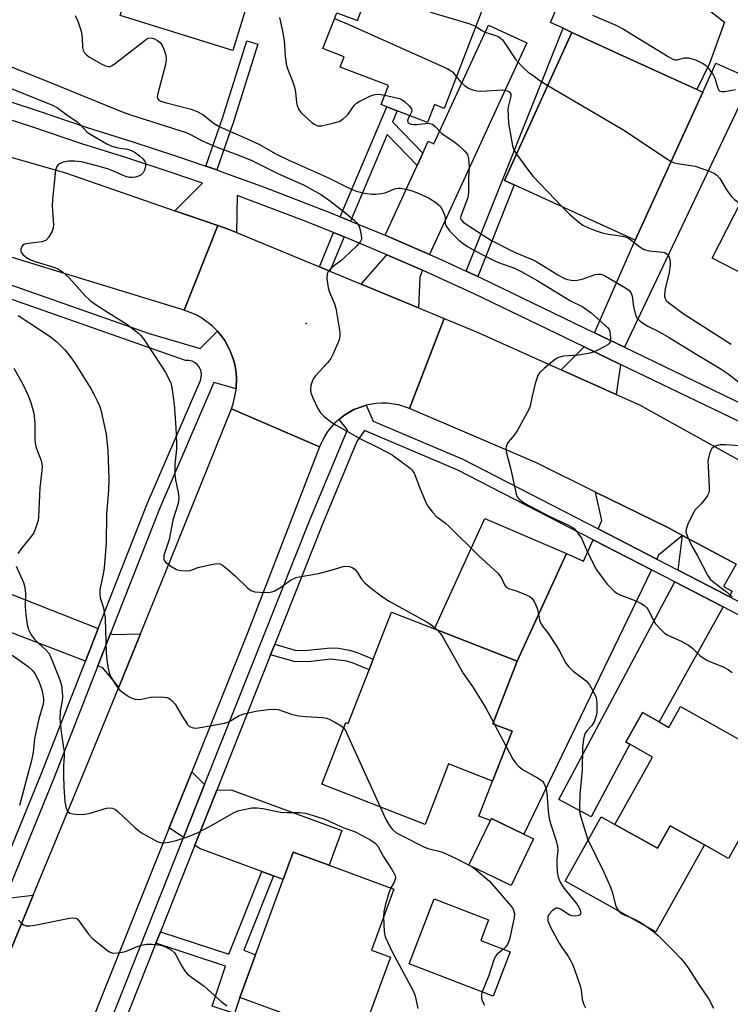
# Model space of a CAD drawing. Units: inches. Extents: x 1273763 to 1279763, y 513452 to 517452.
# Drawn here: x 1275441 to 1275633, y 513588 to 513854 of the extents above; entities that cross this region are included whole.
import ezdxf

# ---------------------------------------------------------------- set-up
doc = ezdxf.new("R2010")
doc.units = ezdxf.units.IN
doc.header["$MEASUREMENT"] = 0
for name, color, linetype in [('BLDG-Footprint', 5, 'Continuous'), ('CULTRL-Pad', 6, 'Continuous'), ('ELEV-Spot Elevation', 7, 'Continuous'), ('TRANS-Driveway', 251, 'Continuous'), ('TRANS-Non Street Sidewalk', 7, 'Continuous'), ('TRANS-Road', 130, 'Continuous'), ('TRANS-Street Sidewalk', 7, 'Continuous'), ('Undefined', 1, 'Continuous')]:
    doc.layers.add(name, color=color, linetype=linetype)

msp = doc.modelspace()

# ---------------------------------------------------------------- linework, layer by layer
at = {"layer": 'BLDG-Footprint'}
for points, elevation in [([(1275509.68, 513880.56), (1275498.94, 513845.66), (1275468.49, 513855.03), (1275477.2, 513883.34), (1275493.4, 513878.36), (1275495.42, 513884.95)], 381.64), ([(1275567.25, 513859.49), (1275555.94, 513830.02), (1275553.34, 513831.02), (1275551.5, 513826.23), (1275543.3, 513829.38), (1275540.44, 513830.47), (1275538.95, 513831.05), (1275540.92, 513836.17), (1275527.89, 513841.17), (1275528.95, 513843.94), (1275523.23, 513846.14), (1275526.95, 513855.82), (1275532.56, 513853.67), (1275538.96, 513870.35)], 378.86), ([(1275625.72, 513834.38), (1275607.53, 513794.49), (1275574.89, 513809.36), (1275572.23, 513810.58), (1275590.43, 513850.49), (1275609.28, 513841.87)], 378.2), ([(1275675.19, 513812.61), (1275664.4, 513791.59), (1275672.56, 513787.4), (1275666.34, 513775.27), (1275663.91, 513776.52), (1275660.91, 513778.06), (1275658.41, 513779.34), (1275656.29, 513775.22), (1275628.25, 513789.61), (1275642.04, 513816.46), (1275658.14, 513808.19), (1275663.49, 513818.61)], 377.95), ([(1275575.68, 513680.98), (1275569.09, 513664.08), (1275574.27, 513662.06), (1275569.03, 513648.61), (1275557.17, 513653.24), (1275550.81, 513636.93), (1275522.91, 513647.8), (1275529.38, 513664.4), (1275530.05, 513664.13), (1275535.7, 513678.63), (1275536.83, 513681.52), (1275541.77, 513694.2), (1275553.37, 513689.68)], 389.54), ([(1275619.73, 513668.68), (1275647.03, 513653.43), (1275632.68, 513627.75), (1275626.19, 513631.38), (1275616.9, 513636.57), (1275613.49, 513630.48), (1275602.01, 513636.9), (1275612.18, 513655.09), (1275606.05, 513658.52), (1275605, 513659.1), (1275609.47, 513667.1), (1275613.96, 513664.58), (1275616.62, 513663.1)], 385.39), ([(1275580.09, 513633.03), (1275574, 513620.42), (1275562.65, 513625.91), (1275568.47, 513637.95), (1275568.74, 513638.52), (1275577.48, 513634.3)], 389.56), ([(1275541.46, 513601.13), (1275533.1, 513578.38), (1275500.83, 513590.23), (1275505.06, 513601.73), (1275512.55, 513622.11), (1275515.25, 513629.46), (1275524.94, 513625.9), (1275542.4, 513619.48), (1275536.35, 513603.01)], 393.13), ([(1275573.78, 513602.58), (1275569.18, 513590.61), (1275546.54, 513599.31), (1275553.28, 513616.84), (1275567.96, 513611.19), (1275565.83, 513605.64)], 391.21)]:
    msp.add_lwpolyline(points, close=True, dxfattribs=dict(at, elevation=elevation))
at = {"layer": 'CULTRL-Pad'}
for points in [[(1275602.41, 513873.84), (1275603.81, 513873.49), (1275609.82, 513875.01), (1275611.63, 513875.02), (1275613.12, 513873.55), (1275614.85, 513870.23), (1275616, 513866.29), (1275617.99, 513863.98), (1275631.62, 513853.27), (1275627.6, 513842.16), (1275624.14, 513835.1), (1275609.28, 513841.87), (1275590.43, 513850.49), (1275588.07, 513851.6), (1275584.63, 513853.21), (1275593.53, 513874.12), (1275595.63, 513879.45), (1275600.64, 513874.85)], [(1275588.98, 513710), (1275575.68, 513680.98), (1275553.37, 513689.68), (1275566.91, 513719.44)], [(1275602.01, 513636.9), (1275613.49, 513630.48), (1275616.9, 513636.57), (1275626.18, 513631.38), (1275613.09, 513607.95), (1275588.6, 513621.63), (1275598.3, 513638.97)]]:
    msp.add_lwpolyline(points, close=True, dxfattribs=at)
at = {"layer": 'ELEV-Spot Elevation'}
msp.add_point((1275518.7, 513772, 386.51), dxfattribs=at)
at = {"layer": 'TRANS-Driveway'}
for points in [[(1275551.96, 513790.61), (1275542.9, 513794.55), (1275539.99, 513795.79), (1275548.64, 513814.57), (1275550.18, 513817.9), (1275551.67, 513821.15), (1275553.14, 513820.48), (1275567.89, 513852.49), (1275578.27, 513847.7)], [(1275604.63, 513765.59), (1275596.55, 513769.48), (1275607.53, 513794.49), (1275625.72, 513834.38), (1275629.3, 513842.25), (1275638.95, 513837.86)], [(1275550.08, 513786.35), (1275549.36, 513784.48), (1275549.01, 513776.22), (1275533.55, 513782.61), (1275540.48, 513790.55), (1275541.07, 513790.29)], [(1275603.5, 513760.98), (1275602.36, 513752.87), (1275587.55, 513759.51), (1275593.74, 513765.67)], [(1275620.23, 513714.87), (1275613.81, 513709.49), (1275613.32, 513708.48), (1275597.51, 513716.62), (1275598.54, 513718.88), (1275596.82, 513726.56), (1275616.29, 513716.97)], [(1275634.73, 513707.14), (1275631.35, 513701.09), (1275633.65, 513699.81), (1275632.86, 513698.41), (1275632.37, 513698.66), (1275619.07, 513705.51), (1275620.23, 513714.87)], [(1275462.58, 513689.74), (1275459.13, 513680.94), (1275438.53, 513688.82), (1275431.04, 513691.31), (1275429.15, 513691.76), (1275427.44, 513691.94), (1275418.88, 513691.12), (1275414.53, 513691.48), (1275407.41, 513692.8), (1275387.82, 513700.13), (1275391.79, 513710.77), (1275402.25, 513706.86), (1275404.01, 513711.54), (1275427.13, 513703.73)], [(1275611.91, 513705.57), (1275577.48, 513634.3), (1275568.74, 513638.52), (1275568.47, 513637.95), (1275565.35, 513639.17), (1275569.03, 513648.61), (1275574.27, 513662.06), (1275569.09, 513664.08), (1275575.68, 513680.98), (1275588.98, 513710), (1275593.52, 513707.92), (1275596.16, 513713.68)], [(1275631.28, 513695.59), (1275613.96, 513664.58), (1275609.47, 513667.1), (1275605, 513659.1), (1275606.05, 513658.52), (1275595.64, 513639), (1275586.93, 513643.64), (1275618.22, 513702.32), (1275630.88, 513695.79)], [(1275474.01, 513688.31), (1275468.16, 513673.96), (1275463.82, 513679.15), (1275462.51, 513679.65), (1275465.94, 513688.41), (1275466.6, 513688.15)], [(1275491.31, 513647.69), (1275485.62, 513633.38), (1275481.76, 513636), (1275487.82, 513651.09)], [(1275509.88, 513623.1), (1275506.78, 513624.24), (1275489.96, 513630.42), (1275488.67, 513631.31), (1275494.58, 513646.16), (1275498.51, 513646.26), (1275528.38, 513635.28), (1275524.94, 513625.9), (1275515.25, 513629.46), (1275512.55, 513622.11)]]:
    msp.add_lwpolyline(points, close=True, dxfattribs=at)
at = {"layer": 'TRANS-Non Street Sidewalk'}
for points in [[(1275565.03, 513784.68), (1275561.92, 513786.1), (1275588.07, 513851.6), (1275590.43, 513850.49), (1275572.23, 513810.58), (1275574.89, 513809.36)], [(1275494.61, 513813.41), (1275491.66, 513814.43), (1275496.12, 513827.34), (1275502.66, 513848.25), (1275505.64, 513847.31), (1275499.08, 513826.36)], [(1275550.18, 513817.9), (1275548.64, 513814.57), (1275540.57, 513823), (1275530.72, 513799.63), (1275527.89, 513800.79), (1275540.44, 513830.47), (1275543.3, 513829.38), (1275542.03, 513826.41)], [(1275528.96, 513795.37), (1275525.13, 513786.09), (1275522.3, 513787.26), (1275526.12, 513796.5)], [(1275509.12, 513682.68), (1275510.27, 513685.57), (1275516.06, 513683.86), (1275519.18, 513683.87), (1275525.27, 513684.58), (1275527.4, 513684.44), (1275530.43, 513683.95), (1275532.46, 513683.32), (1275536.83, 513681.52), (1275535.7, 513678.63), (1275531.71, 513680.29), (1275529.68, 513680.92), (1275525.26, 513681.47), (1275519.35, 513680.77), (1275515.44, 513680.82)], [(1275509.88, 513623.1), (1275501.86, 513603.01), (1275505.06, 513601.73), (1275500.83, 513590.23), (1275499.41, 513585.95), (1275493.39, 513587.94), (1275496.96, 513598.7), (1275478.17, 513604.93), (1275479.41, 513608), (1275497.85, 513601.89), (1275506.78, 513624.24)]]:
    msp.add_lwpolyline(points, close=True, dxfattribs=at)
at = {"layer": 'TRANS-Road'}
for points in [[(1275300.89, 513852.8), (1275318.13, 513849.12), (1275333.07, 513845.93), (1275349.04, 513842.52), (1275363.84, 513839.36), (1275386.99, 513832.27), (1275403.48, 513827.22), (1275413.26, 513824.23), (1275453.77, 513812.63), (1275483.27, 513802.42), (1275494.86, 513798.41), (1275485.78, 513775.64), (1275433.42, 513791.59), (1275357.99, 513814.24), (1275349.85, 513816.15), (1275334.13, 513819.86), (1275312.17, 513825.03), (1275284.58, 513830.78), (1275266, 513834.65), (1275253.77, 513837.15), (1275248.82, 513838.12), (1275200.96, 513846.97), (1275228, 513868.72), (1275255.41, 513862.51)], [(1275499.93, 513796.5), (1275522.3, 513787.26), (1275525.13, 513786.09), (1275533.55, 513782.61), (1275549.01, 513776.22), (1275555.94, 513773.36), (1275546.62, 513749.08), (1275543.67, 513750.05), (1275540.6, 513750.51), (1275539.05, 513750.54), (1275537.5, 513750.44), (1275534.94, 513749.96), (1275534.46, 513749.83), (1275531.54, 513748.77), (1275528.86, 513747.2), (1275527.59, 513746.15), (1275526.48, 513745.21), (1275524.47, 513742.85), (1275523.62, 513741.55), (1275522.27, 513738.75), (1275498.55, 513749.02), (1275499.13, 513750.67), (1275499.85, 513754.08), (1275499.87, 513754.37), (1275499.96, 513757.57), (1275499.74, 513759.3), (1275499.43, 513761.01), (1275498.95, 513762.7), (1275498.34, 513764.33), (1275497.58, 513765.9), (1275496.73, 513767.42), (1275495.68, 513768.82), (1275494.75, 513769.92), (1275493.33, 513771.39), (1275490.54, 513773.48), (1275489.01, 513774.34), (1275485.78, 513775.64), (1275494.86, 513798.41), (1275497.69, 513797.43)], [(1275522.27, 513738.75), (1275502.95, 513688.8), (1275487.82, 513651.09), (1275481.76, 513636), (1275462.47, 513587.92), (1275435.42, 513517.99), (1275428.12, 513499.45), (1275422.71, 513485.73), (1275410.28, 513454.18), (1275409.36, 513452.39), (1275379.74, 513452.39), (1275380.94, 513454.86), (1275386.48, 513466.28), (1275409.09, 513522.44), (1275415.49, 513540.47), (1275421.22, 513556.62), (1275429.86, 513580.95), (1275439.2, 513603.56), (1275445.09, 513617.82), (1275459.12, 513651.77), (1275468.16, 513673.96), (1275474.01, 513688.31), (1275482.22, 513708.47), (1275498.55, 513749.02)]]:
    msp.add_lwpolyline(points, close=True, dxfattribs=at)
msp.add_lwpolyline([(1275634.73, 513707.14), (1275620.23, 513714.87), (1275616.29, 513716.97), (1275596.82, 513726.56), (1275580.88, 513734.41), (1275546.62, 513749.08), (1275555.94, 513773.36), (1275564.69, 513769.75), (1275587.55, 513759.51), (1275602.36, 513752.87), (1275608.65, 513750.05), (1275637.14, 513734.29)], dxfattribs=at)
at = {"layer": 'TRANS-Street Sidewalk'}
for points in [[(1275420.45, 513788.94), (1275476.37, 513769.34), (1275490.08, 513765.25), (1275494.75, 513769.92), (1275495.68, 513768.82), (1275496.73, 513767.42), (1275497.58, 513765.9), (1275498.34, 513764.33), (1275498.95, 513762.7), (1275499.43, 513761.01), (1275499.74, 513759.3), (1275499.96, 513757.57), (1275499.87, 513754.37), (1275493.79, 513756.13), (1275479.13, 513722.02), (1275465.94, 513688.41), (1275462.51, 513679.65), (1275450.55, 513649.17), (1275437.4, 513616.97), (1275445.09, 513617.82), (1275439.2, 513603.56)], [(1275436.65, 513624.7), (1275447.2, 513650.51), (1275459.13, 513680.94), (1275462.58, 513689.74), (1275475.79, 513723.39), (1275490.16, 513756.61), (1275490.42, 513757.48), (1275490.48, 513758.39), (1275490.32, 513759.29), (1275489.96, 513760.12), (1275489.42, 513760.85), (1275488.72, 513761.44), (1275487.91, 513761.85), (1275487.03, 513762.07), (1275486.12, 513762.07), (1275432.85, 513780.74)], [(1275433.89, 513503.26), (1275485.62, 513633.38), (1275491.31, 513647.69), (1275519.83, 513719.26), (1275529.83, 513743.31), (1275527.59, 513746.15), (1275528.86, 513747.2), (1275531.54, 513748.77), (1275534.46, 513749.83), (1275534.94, 513749.96), (1275536.77, 513745.67), (1275561.03, 513735.41), (1275597.51, 513716.62), (1275613.32, 513708.48), (1275619.07, 513705.51), (1275632.37, 513698.66), (1275632.86, 513698.41), (1275645.11, 513691.98)], [(1275643.58, 513689.13), (1275631.28, 513695.59), (1275630.88, 513695.79), (1275618.22, 513702.32), (1275611.91, 513705.57), (1275596.16, 513713.68), (1275559.66, 513732.48), (1275534.45, 513743.14), (1275532.4, 513740.15), (1275523.15, 513717.91), (1275510.27, 513685.57), (1275509.12, 513682.68), (1275494.58, 513646.16), (1275488.67, 513631.31), (1275479.41, 513608), (1275478.17, 513604.93), (1275468.81, 513581.39), (1275467.68, 513578.58), (1275437.22, 513501.93)]]:
    msp.add_lwpolyline(points, dxfattribs=at)
for points in [[(1275432.67, 513833.82, 0), (1275446.16, 513829.44, 0), (1275459.59, 513824.86, 0), (1275471.69, 513821.11, 0), (1275483.73, 513817.16, 0), (1275491.66, 513814.43, 0), (1275494.61, 513813.41, 0), (1275495.71, 513813.03, 0), (1275507.62, 513808.7, 0), (1275525.55, 513801.74, 0), (1275527.89, 513800.79, 0), (1275530.72, 513799.63, 0), (1275539.99, 513795.79, 0), (1275542.9, 513794.55, 0), (1275551.96, 513790.61, 0), (1275554.51, 513789.49, 0), (1275561.92, 513786.1, 0), (1275565.03, 513784.68, 0), (1275566.04, 513784.22, 0), (1275596.55, 513769.48, 0), (1275604.63, 513765.59, 0), (1275644.69, 513746.32, 0)], [(1275644.53, 513741.24, 0), (1275603.5, 513760.98, 0), (1275593.74, 513765.67, 0), (1275564.07, 513780.01, 0), (1275552.61, 513785.25, 0), (1275550.08, 513786.35, 0), (1275541.07, 513790.29, 0), (1275540.48, 513790.55, 0), (1275529.46, 513795.17, 0), (1275528.96, 513795.37, 0), (1275526.12, 513796.5, 0), (1275517.76, 513799.85, 0), (1275500.07, 513806.49, 0), (1275499.93, 513796.5, 0), (1275497.69, 513797.43, 0), (1275494.86, 513798.41, 0), (1275483.27, 513802.42, 0), (1275490.72, 513809.83, 0), (1275482.25, 513812.76, 0), (1275470.28, 513816.68, 0), (1275458.15, 513820.45, 0), (1275444.69, 513825.04, 0), (1275431.27, 513829.39, 0)]]:
    msp.add_polyline3d(points, dxfattribs=at)
at = {"layer": 'Undefined'}
for p, q in [((1275569.24, 513664.46, 388), (1275569.53, 513663.91, 388)), ((1275569.53, 513663.91, 388), (1275572.67, 513657.93, 388)), ((1275562.67, 513625.94, 390), (1275563.38, 513625.55, 390))]:
    msp.add_line(p, q, dxfattribs=at)
for points, elevation in [([(1275536.55, 513864.06), (1275546.11, 513858.74), (1275548.48, 513857.53), (1275552.92, 513855.78), (1275562.92, 513852.78), (1275564.43, 513852.15)], 378), ([(1275456.36, 513855.05), (1275457.06, 513853.53), (1275457.97, 513850.83), (1275458.24, 513849.11), (1275458.35, 513846.46), (1275458.56, 513845.69), (1275458.93, 513845.02), (1275459.43, 513844.49), (1275460.27, 513843.86), (1275463.56, 513841.9), (1275464.58, 513841.46), (1275465.34, 513841.29), (1275465.83, 513841.35), (1275466.32, 513841.56), (1275467.27, 513842.22), (1275474.79, 513848.08), (1275475.48, 513848.58), (1275476.21, 513848.95), (1275476.92, 513849.04), (1275477.63, 513848.86), (1275478.56, 513848.33), (1275479.39, 513847.65), (1275479.85, 513846.98), (1275480.29, 513845.95), (1275480.81, 513844.33), (1275480.95, 513843.25), (1275480.72, 513841.81), (1275478.56, 513833.68), (1275478.51, 513833.14), (1275478.6, 513832.68), (1275479.07, 513832.18), (1275479.78, 513831.83), (1275480.63, 513831.57), (1275487.66, 513829.83), (1275489.47, 513829.12), (1275490.92, 513828.29), (1275493.9, 513825.93), (1275495.24, 513825.09), (1275502.81, 513821.81), (1275505.92, 513820.32), (1275510.56, 513817.8), (1275514.23, 513816), (1275524.74, 513811.3), (1275529.76, 513808.76), (1275532.23, 513807.73), (1275533.35, 513807.38), (1275534.46, 513807.17), (1275536.41, 513806.89), (1275537.52, 513806.86), (1275538.92, 513807.04), (1275540.02, 513807.28), (1275542.8, 513808.4), (1275543.55, 513808.53), (1275544.13, 513808.51), (1275545.59, 513808.26), (1275547.31, 513807.8), (1275548.97, 513807.13), (1275551.94, 513805.77), (1275553.67, 513804.67), (1275554.94, 513803.51), (1275555.53, 513802.57), (1275556.06, 513801.29), (1275556.24, 513800.5), (1275556.24, 513799), (1275556.33, 513798.61), (1275556.56, 513798.12), (1275557.44, 513796.99), (1275559.07, 513795.25), (1275559.94, 513794.47), (1275561.08, 513793.6), (1275562.29, 513792.8), (1275564.33, 513791.63), (1275568.66, 513789.35), (1275570.65, 513788.49), (1275574.9, 513786.92), (1275576.74, 513786.05), (1275581.26, 513783.53), (1275590.03, 513778.08), (1275593.42, 513776.48), (1275595.67, 513774.86), (1275600.04, 513770.94), (1275600.45, 513770.36), (1275600.64, 513769.83), (1275600.86, 513768.1), (1275600.75, 513767.02), (1275600.5, 513766.59), (1275600.11, 513766.25), (1275599.11, 513765.67), (1275597.21, 513764.76), (1275596.12, 513764.29), (1275595.27, 513764.03), (1275592.21, 513763.5), (1275588.2, 513763.19), (1275586.8, 513762.85), (1275586.29, 513762.6), (1275585.6, 513762.11), (1275582.95, 513759.86), (1275581.71, 513758.69), (1275581.24, 513758), (1275580.92, 513757.21), (1275580.53, 513755.81), (1275579.66, 513752.39), (1275579.15, 513749.77), (1275578.86, 513748.96), (1275575.65, 513743.1), (1275574.84, 513741.91), (1275573.2, 513739.99), (1275572.92, 513739.51), (1275572.67, 513738.73), (1275572.6, 513738.19), (1275572.7, 513737.38), (1275573.96, 513732.66), (1275575.36, 513725.96), (1275575.7, 513725.23), (1275576.14, 513724.68), (1275576.71, 513724.16), (1275577.62, 513723.52), (1275584.65, 513719.84), (1275589.55, 513717.59), (1275590.53, 513717.04), (1275591.18, 513716.53), (1275592.07, 513715.5), (1275592.98, 513714.12), (1275594.51, 513710.55), (1275597.04, 513705.6), (1275598.02, 513704.19), (1275599.95, 513701.68), (1275601.84, 513699.8), (1275602.54, 513699.26), (1275603.14, 513698.93), (1275607.2, 513697.41), (1275609.08, 513696.5), (1275610.08, 513695.89), (1275610.67, 513695.32), (1275611.13, 513694.64), (1275612.41, 513692.03), (1275613, 513691.04), (1275614.14, 513689.72), (1275615.4, 513688.52), (1275616.35, 513687.94), (1275619.73, 513686.47), (1275621.91, 513685.28), (1275622.98, 513684.46), (1275624.99, 513682.48), (1275626.65, 513681.35), (1275627.69, 513680.85), (1275631.42, 513679.32), (1275632.69, 513678.61), (1275633.65, 513677.92)], 384), ([(1275511.54, 513854.56), (1275512.36, 513850.86), (1275512.75, 513848.3), (1275513.03, 513844.12), (1275513.41, 513841.58), (1275513.75, 513840.51), (1275515.04, 513837.36), (1275515.55, 513835.75), (1275515.84, 513834.38), (1275516.12, 513831.57), (1275516.28, 513830.75), (1275516.74, 513829.69), (1275517.39, 513828.78), (1275520.23, 513826.23), (1275520.88, 513825.73), (1275521.79, 513825.33), (1275522.29, 513825.27), (1275522.84, 513825.3), (1275525.94, 513826), (1275527.59, 513826.5), (1275528.57, 513827.06), (1275529.45, 513827.81), (1275530.01, 513828.46), (1275531.67, 513830.81), (1275532.28, 513831.4), (1275533, 513831.86), (1275535.89, 513833.3), (1275537.23, 513833.8), (1275538.36, 513833.84), (1275539.92, 513833.57)], 382), ([(1275595.97, 513855.11), (1275602.29, 513852.45), (1275604.33, 513851.41), (1275616.42, 513844), (1275617.68, 513843.31), (1275618.19, 513843.14), (1275618.71, 513843.11), (1275620.83, 513843.67), (1275621.86, 513843.63), (1275623.74, 513843.11), (1275625.97, 513842.04), (1275626.42, 513841.73), (1275627.05, 513841.12), (1275628.49, 513839.22), (1275628.98, 513838.17), (1275629.77, 513835.44), (1275630.11, 513834.89), (1275630.39, 513834.66), (1275630.85, 513834.53), (1275631.66, 513834.55), (1275634.56, 513835.08)], 376), ([(1275526.36, 513854.28), (1275530.26, 513852.61), (1275556.94, 513840.64), (1275557.67, 513840.24), (1275558.21, 513839.83), (1275559.23, 513838.6)], 380), ([(1275564.43, 513852.15), (1275566.09, 513851.05), (1275567, 513850.55), (1275570.12, 513849.6), (1275570.65, 513849.38), (1275571.1, 513849.07), (1275571.67, 513848.47), (1275572.35, 513847.57), (1275575.11, 513843.4), (1275576.7, 513841.62), (1275577.76, 513840.57), (1275578.65, 513839.82), (1275580, 513838.87), (1275581.74, 513837.51), (1275583.91, 513836.19)], 378), ([(1275439.1, 513841.19), (1275447.92, 513837.75), (1275469.08, 513829.07), (1275471.28, 513828.3), (1275486.37, 513823.5), (1275487.72, 513822.89), (1275490.45, 513821.37), (1275492.54, 513820.44), (1275494.92, 513819.45), (1275500.31, 513817.47), (1275504.01, 513815.97), (1275511.29, 513812.35), (1275518.03, 513809.4), (1275522.82, 513806.71), (1275524.98, 513805.21), (1275528.96, 513802.09), (1275531.66, 513799.87), (1275532.64, 513798.87), (1275533.13, 513797.86), (1275533.57, 513795.86), (1275533.61, 513794.75), (1275533.32, 513794.02), (1275532.4, 513792.95), (1275529, 513789.68), (1275528.11, 513788.94), (1275526.32, 513787.64), (1275525.26, 513786.73), (1275524.72, 513786.14), (1275524.39, 513785.46), (1275524.33, 513784.12), (1275524.63, 513781.58), (1275524.97, 513780.48), (1275526.32, 513777.27), (1275526.68, 513776.17), (1275527.69, 513770.17), (1275527.78, 513769.32), (1275527.77, 513768.47), (1275527.58, 513767.64), (1275527.17, 513766.54), (1275526.03, 513763.82), (1275525.36, 513762.52), (1275524.45, 513761.36), (1275521.25, 513757.85), (1275520.73, 513757.15), (1275520.45, 513756.64), (1275520.02, 513755.24), (1275519.87, 513754.1), (1275520, 513753.28), (1275520.51, 513751.96), (1275521.86, 513749.09), (1275522.59, 513747.88), (1275523.59, 513746.91), (1275525.63, 513745.34), (1275526.8, 513744.55), (1275529.27, 513743.24), (1275533.35, 513740.88), (1275537.98, 513738.62), (1275541.92, 513736.55), (1275546.75, 513733.03), (1275547.26, 513732.57), (1275547.83, 513731.67), (1275549.3, 513727.83), (1275550.99, 513723.74), (1275551.58, 513722.73), (1275552.81, 513721.12), (1275554, 513719.86), (1275556.28, 513718.16), (1275557.34, 513717.28), (1275565.22, 513709.43), (1275570.45, 513704.65), (1275571.34, 513703.55), (1275572.24, 513701.5), (1275572.67, 513700.9), (1275573.29, 513700.54), (1275575.62, 513699.83), (1275578.08, 513698.87), (1275579.09, 513698.35), (1275579.72, 513697.82), (1275580.31, 513696.86), (1275581.02, 513695.27), (1275581.26, 513694.44), (1275581.69, 513691.96), (1275582.05, 513691.06), (1275582.46, 513690.42), (1275583.93, 513688.6), (1275586.17, 513685.16), (1275587.08, 513683.65), (1275588.77, 513680.41), (1275589.5, 513679.51), (1275590.79, 513678.28), (1275594.25, 513675.67), (1275595.16, 513674.54), (1275596.37, 513672.51), (1275596.95, 513671.19), (1275597.13, 513669.75), (1275597.11, 513667.09), (1275596.92, 513665.95), (1275596.39, 513664.62), (1275595.8, 513663.64), (1275594.48, 513662.12), (1275594.03, 513661.49), (1275593.71, 513660.76), (1275593.53, 513659.95), (1275593.27, 513657.7), (1275593.17, 513651.6), (1275592.59, 513645.01), (1275592.45, 513641.53), (1275592.48, 513640.38), (1275592.65, 513639.47), (1275594.65, 513633.05), (1275599.09, 513623.87), (1275600.85, 513620), (1275601.4, 513618.44), (1275602.21, 513615.14), (1275602.51, 513614.37), (1275602.8, 513613.91), (1275603.34, 513613.3), (1275603.97, 513612.79), (1275604.75, 513612.41), (1275606.94, 513611.57), (1275608.68, 513610.68), (1275610.14, 513609.74), (1275612.5, 513607.99), (1275613.68, 513607.01), (1275614.73, 513606.01), (1275617.79, 513602.92), (1275619.81, 513600.75), (1275620.77, 513599.63), (1275621.98, 513597.97), (1275624.49, 513594.06), (1275627.39, 513589.8), (1275628.66, 513587.36)], 386), ([(1275559.23, 513838.6), (1275560.33, 513837.19), (1275561.43, 513836.2), (1275562.66, 513835.38), (1275563.7, 513835.01), (1275564.78, 513834.76), (1275565.89, 513834.64), (1275570.32, 513834.94), (1275571.77, 513834.97), (1275572.98, 513834.78), (1275573.4, 513834.6), (1275573.71, 513834.33), (1275573.91, 513833.84), (1275573.93, 513833.32), (1275573.33, 513830.81), (1275573.18, 513829.68), (1275573.19, 513827.97), (1275573.32, 513825.99), (1275574.38, 513819.93), (1275574.76, 513818.86), (1275575.48, 513817.71)], 380), ([(1275583.91, 513836.19), (1275604.66, 513824.03), (1275615.47, 513816.78), (1275617.21, 513815.72)], 378), ([(1275439.07, 513835.38), (1275450.26, 513830.9), (1275451.59, 513830.14), (1275453.73, 513828.56), (1275456.92, 513826.36), (1275457.78, 513825.61), (1275459.65, 513823.64), (1275461.06, 513822.66), (1275464.91, 513820.46), (1275466.23, 513819.84), (1275467.9, 513819.38), (1275470.47, 513818.99), (1275471.8, 513818.56), (1275472.54, 513818.14), (1275473.75, 513817.23), (1275474.64, 513816.45), (1275475.17, 513815.81), (1275475.34, 513815.32), (1275475.34, 513814.49), (1275475.09, 513813.36), (1275474.72, 513812.59), (1275474.17, 513812.08), (1275473.49, 513811.7), (1275472.69, 513811.47), (1275471.86, 513811.35), (1275471.08, 513811.38), (1275470.33, 513811.53), (1275469.33, 513811.91), (1275466.7, 513813.11), (1275465.37, 513813.6), (1275462.57, 513814.42), (1275458.08, 513815.58), (1275456.25, 513815.8), (1275454.58, 513815.78), (1275453.18, 513815.49), (1275451.91, 513814.93), (1275451.4, 513814.38), (1275451.1, 513813.34), (1275450.23, 513805.44), (1275450.17, 513803.67), (1275450.56, 513798.59), (1275450.48, 513797.72), (1275450.2, 513796.92), (1275449.19, 513795.18), (1275448.44, 513794.4), (1275447.95, 513794.17), (1275447.39, 513794.03), (1275443.81, 513793.6), (1275442.72, 513793.36), (1275442.28, 513793.12), (1275441.97, 513792.76), (1275441.72, 513792.07), (1275441.68, 513791.6), (1275441.82, 513791.15), (1275442.33, 513790.55), (1275443.25, 513789.83), (1275444.32, 513789.2), (1275445.59, 513788.7), (1275450.86, 513787.09), (1275451.86, 513786.64), (1275453, 513785.94), (1275454.76, 513784.36), (1275458.99, 513779.55), (1275460.44, 513778.22), (1275461.81, 513777.2), (1275464.53, 513775.38), (1275470.33, 513771.83), (1275473.5, 513769.37), (1275474.11, 513768.78), (1275474.84, 513767.84), (1275479.72, 513760.52), (1275480.78, 513758.79), (1275481.86, 513756.75), (1275482.18, 513755.95), (1275482.46, 513754.81), (1275482.86, 513752.16), (1275483.07, 513750.12), (1275483.53, 513744), (1275483.76, 513739.64), (1275483.7, 513738.21), (1275483.25, 513733.97), (1275483.27, 513731.32), (1275483.41, 513729.85), (1275484.19, 513726.39), (1275484.36, 513724.99), (1275484.15, 513723.49), (1275482.76, 513718.95), (1275481.77, 513713.76), (1275480.35, 513709.44), (1275480.27, 513708.92), (1275480.31, 513708.44), (1275480.48, 513708.02), (1275480.77, 513707.61), (1275482.16, 513706.57), (1275483.72, 513705.71), (1275484.8, 513705.42), (1275486.17, 513705.29), (1275487.49, 513705.39), (1275489.46, 513706.17), (1275493.17, 513707.02), (1275494.58, 513707.25), (1275495.38, 513707.2), (1275496.12, 513706.85), (1275497.49, 513705.76), (1275499.73, 513703.78), (1275502.88, 513700.69), (1275503.77, 513700), (1275504.28, 513699.78), (1275504.84, 513699.66), (1275507.5, 513699.49), (1275508.97, 513699.52), (1275510.07, 513699.81), (1275512.09, 513700.98), (1275514.53, 513702.79), (1275516.02, 513703.47), (1275516.86, 513703.69), (1275522, 513704.61), (1275525.46, 513705.5), (1275528.74, 513706.51), (1275529.53, 513706.58), (1275530.37, 513706.45), (1275531.17, 513706.18), (1275531.87, 513705.74), (1275532.59, 513704.9), (1275533.69, 513703.1), (1275534.52, 513702.1), (1275535.95, 513700.83), (1275539.35, 513698.25), (1275541.07, 513697.15), (1275551.53, 513691.33), (1275552.82, 513690.46), (1275553.95, 513689.45)], 388), ([(1275539.92, 513833.57), (1275543.91, 513832.68), (1275544.66, 513832.35), (1275545.29, 513831.91), (1275546.54, 513830.72), (1275547.13, 513829.86), (1275547.23, 513829.4), (1275547.21, 513829.17), (1275546.68, 513828.08)], 382), ([(1275546.68, 513828.08), (1275546.26, 513827.3), (1275546.09, 513826.68), (1275546.15, 513826.33), (1275546.41, 513826.06), (1275547.03, 513825.8), (1275547.79, 513825.67), (1275548.66, 513825.69), (1275551.57, 513826), (1275552.12, 513825.97), (1275552.77, 513825.75), (1275553.54, 513825.13), (1275555.32, 513823.23), (1275558.94, 513820.83), (1275559.86, 513820.11), (1275561.57, 513818.47), (1275562.22, 513817.55), (1275562.51, 513816.48), (1275562.68, 513814.18), (1275562.51, 513811.2), (1275562.54, 513807.53), (1275562.42, 513806.5), (1275562.21, 513805.69), (1275560.44, 513800.92), (1275560.4, 513800.46), (1275560.49, 513800.07), (1275560.69, 513799.74), (1275561.11, 513799.35), (1275566.71, 513795.61), (1275568.73, 513794.37), (1275574.96, 513791.2), (1275579.68, 513789.22), (1275580.96, 513788.62), (1275582.62, 513787.67), (1275586.66, 513785.09), (1275588.44, 513784.16), (1275589.2, 513783.89), (1275590.24, 513783.68), (1275591.03, 513783.61), (1275591.86, 513783.66), (1275593.24, 513783.97), (1275596.69, 513785.18), (1275597.52, 513785.34), (1275598.25, 513785.31), (1275598.74, 513785.17), (1275599.5, 513784.79), (1275604.88, 513781.64), (1275605.81, 513780.96), (1275606.4, 513780.17), (1275606.65, 513779.4), (1275607.06, 513776.59), (1275607.5, 513774.66), (1275607.9, 513773.65), (1275608.54, 513772.86), (1275609.45, 513772.17), (1275610.93, 513771.27), (1275613.67, 513769.95), (1275616.64, 513768.26), (1275623.2, 513764.16), (1275630.44, 513759.88), (1275632.63, 513758.42), (1275635.51, 513756.17)], 382), ([(1275575.48, 513817.71), (1275578.97, 513812.92), (1275579.88, 513811.77), (1275587.84, 513803.46)], 380), ([(1275617.21, 513815.72), (1275618.11, 513815.33), (1275618.91, 513815.12), (1275622.56, 513814.64), (1275623.69, 513814.4), (1275627.58, 513813.05), (1275628.91, 513812.46), (1275629.58, 513811.97), (1275630.33, 513811.13), (1275632.3, 513807.82), (1275633.45, 513806.23), (1275634.31, 513805.45), (1275635.84, 513804.38)], 378), ([(1275587.84, 513803.46), (1275589.79, 513801.48), (1275592.21, 513799.4), (1275593.37, 513798.56), (1275594.89, 513797.79), (1275597.01, 513796.96), (1275598.63, 513796.44), (1275600.33, 513796.08), (1275604.08, 513795.51), (1275605.18, 513795.24), (1275605.94, 513794.85), (1275608.72, 513792.69), (1275609.95, 513791.96), (1275611.27, 513791.64), (1275614.94, 513791.28), (1275615.46, 513791.12), (1275616.15, 513790.7), (1275616.5, 513790.33), (1275616.78, 513789.64), (1275616.93, 513788.6), (1275616.91, 513787.76), (1275616.64, 513785.77), (1275615.59, 513781.35), (1275615.37, 513779.78), (1275615.42, 513779.24), (1275615.59, 513778.71), (1275615.88, 513778.25), (1275616.47, 513777.65), (1275620.41, 513774.7), (1275633.38, 513766.42)], 380), ([(1275441, 513774.18), (1275449.38, 513768.66), (1275450.65, 513767.71), (1275451.5, 513766.94), (1275453.56, 513764.87), (1275455.04, 513763.13), (1275456.2, 513761.47), (1275460.7, 513754.27), (1275461.44, 513752.99), (1275462.34, 513751.15), (1275462.93, 513749.81), (1275463.3, 513748.71), (1275464.73, 513742.2), (1275465.15, 513737.81), (1275465.45, 513730.01), (1275465.33, 513727.08), (1275464.8, 513720.56), (1275464.78, 513712.8), (1275464.21, 513706.09), (1275463.95, 513704.4), (1275463.08, 513700.24), (1275463, 513699.12), (1275463.17, 513698.02), (1275464.01, 513695.34), (1275464.46, 513692.45), (1275464.75, 513683.19), (1275464.89, 513681.22), (1275465.16, 513679.5), (1275465.58, 513677.79), (1275466.01, 513676.71), (1275467.5, 513674.21), (1275468.44, 513673.14), (1275469.79, 513672.11), (1275470.97, 513671.33), (1275471.71, 513670.96), (1275472.54, 513670.73), (1275473.4, 513670.63), (1275474.26, 513670.67), (1275476.75, 513671.22), (1275477.91, 513671.33), (1275480.28, 513671.27), (1275481.13, 513671.15), (1275481.65, 513670.97), (1275482.48, 513670.34), (1275483.36, 513669.31), (1275485.21, 513666.1), (1275486.67, 513663.87), (1275487.27, 513663.29), (1275488.18, 513662.94), (1275489, 513662.9), (1275490.15, 513663.04), (1275496.67, 513664.22), (1275497.99, 513664.67), (1275500.63, 513666.26), (1275501.94, 513666.78), (1275505.12, 513667.44), (1275508.33, 513667.92), (1275509.81, 513668.04), (1275511.14, 513667.88), (1275514.77, 513666.66), (1275516.71, 513666.24), (1275518.67, 513665.99), (1275523.2, 513665.75), (1275524.32, 513665.56), (1275525.12, 513665.24), (1275526.67, 513664.41), (1275528.16, 513663.49), (1275528.81, 513662.93)], 390), ([(1275439.8, 513759.96), (1275442.15, 513755.78), (1275443.66, 513752.59), (1275444.44, 513750.69), (1275445.2, 513747.82), (1275445.45, 513744.95), (1275445.45, 513740.85), (1275445.55, 513739.77), (1275445.86, 513738.49), (1275447.18, 513735.04), (1275447.44, 513733.52), (1275447.39, 513732.4), (1275446.84, 513727.71), (1275446.52, 513719.8), (1275446.36, 513718.93), (1275445.95, 513717.49), (1275445.2, 513715.55), (1275444.53, 513714.58), (1275442.06, 513711.58), (1275440.87, 513709.94)], 392), ([(1275638.41, 513738.8), (1275631.87, 513739.27), (1275630.43, 513739.26), (1275629.61, 513739.12), (1275629.09, 513738.92), (1275628.62, 513738.65), (1275628.22, 513738.3), (1275627.82, 513737.62), (1275627.53, 513736.84), (1275627.25, 513735.76), (1275627.14, 513734.91), (1275627.16, 513733.42), (1275627.5, 513727.79), (1275627.47, 513726.92), (1275627.37, 513726.37), (1275627.03, 513725.63), (1275626.39, 513724.7), (1275625.31, 513723.38), (1275623.67, 513721.72), (1275622.94, 513720.51), (1275621.72, 513717.89), (1275621.24, 513716.57), (1275621.19, 513715.78), (1275621.49, 513714.74), (1275622.69, 513712.14), (1275624.35, 513709.34), (1275627.02, 513704.17), (1275627.74, 513703.08), (1275628.48, 513702.39), (1275632.16, 513699.6), (1275633.67, 513698.25)], 382), ([(1275440.47, 513706.52), (1275442.4, 513702.19), (1275442.81, 513700.83), (1275442.99, 513699.23), (1275442.93, 513695.6), (1275443.03, 513693.4), (1275443.4, 513690.86), (1275443.78, 513689.53), (1275444.5, 513688.07), (1275445.33, 513686.98), (1275446.44, 513685.77), (1275448.59, 513683.9), (1275449.34, 513682.98), (1275450.3, 513680.84), (1275452.22, 513675.9), (1275452.65, 513674.5), (1275452.91, 513672.76), (1275452.96, 513671.33), (1275452.85, 513670.27), (1275452.35, 513667.44), (1275452.27, 513665.37), (1275452.64, 513661.77), (1275453.38, 513656.39), (1275453.37, 513655.29), (1275453.2, 513652.72), (1275453.19, 513650.12), (1275453.31, 513646.98), (1275453.62, 513642.97), (1275453.91, 513641.26), (1275454.37, 513640.4), (1275454.93, 513639.97), (1275455.72, 513639.76), (1275457.48, 513639.64), (1275458.96, 513639.65), (1275460.39, 513639.94), (1275464.87, 513641.34), (1275465.7, 513641.42), (1275466.49, 513641.28), (1275467.23, 513640.91), (1275467.9, 513640.38), (1275472.61, 513636.04), (1275474.28, 513634.69), (1275478.55, 513632.36), (1275479.34, 513632.07), (1275480.3, 513631.96), (1275481.64, 513632.12), (1275483.59, 513632.63), (1275486.68, 513633.61), (1275489.59, 513634.75), (1275492.85, 513636.42), (1275499.25, 513640.1), (1275500.3, 513640.58), (1275501.44, 513640.89), (1275504.07, 513641.36), (1275505.53, 513641.44), (1275507, 513641.23), (1275511.76, 513640.27), (1275513.53, 513640.17), (1275517.01, 513640.17), (1275518.57, 513639.95), (1275521.53, 513639.1), (1275523.74, 513638.37), (1275528.88, 513636.02), (1275531.75, 513635.03), (1275535.88, 513632.82), (1275537.33, 513631.88), (1275538.05, 513631.03), (1275539.46, 513628.33), (1275541.87, 513624.79), (1275542.64, 513623.37), (1275542.81, 513622.65), (1275542.76, 513622.14), (1275542.46, 513621.37), (1275541.58, 513619.78)], 392), ([(1275553.95, 513689.45), (1275554.86, 513688.46), (1275555.58, 513687.39), (1275561.17, 513677.51), (1275563.56, 513674.1), (1275566.43, 513669.62), (1275567.32, 513668.09), (1275569.24, 513664.46)], 388), ([(1275439.37, 513682.57), (1275443.73, 513679.49), (1275444.92, 513678.34), (1275445.57, 513677.42), (1275446.53, 513675.56), (1275447.15, 513674.02), (1275447.47, 513672.98), (1275447.82, 513670.83), (1275447.84, 513670.03), (1275447.75, 513669.31), (1275446.57, 513665.44), (1275445.73, 513661.7), (1275445.42, 513659.98), (1275445.01, 513656.38), (1275444.56, 513654.15), (1275441.34, 513642.03)], 394), ([(1275528.81, 513662.93), (1275529.29, 513662.24), (1275529.69, 513661.45), (1275538.65, 513641.67)], 390), ([(1275572.67, 513657.93), (1275574.52, 513654.49), (1275575.2, 513653.57), (1275575.97, 513652.72), (1275576.59, 513652.14), (1275577.31, 513651.64), (1275581.16, 513649.48), (1275582.13, 513648.85), (1275582.54, 513648.47), (1275582.86, 513648.05), (1275583.42, 513646.81), (1275583.67, 513645.42), (1275584.02, 513640.52), (1275584.3, 513638.56), (1275584.66, 513637.17), (1275586.2, 513632.46), (1275586.54, 513631), (1275586.59, 513629.89), (1275586.37, 513627.56), (1275586.34, 513626.4), (1275586.45, 513624.1), (1275586.68, 513622.7), (1275587.28, 513621.39), (1275588.35, 513619.65), (1275591.54, 513615.7), (1275592.2, 513614.77), (1275592.7, 513613.78), (1275592.83, 513613.09), (1275592.63, 513612.57), (1275592.27, 513612.35), (1275591.52, 513612.22), (1275590.42, 513612.29), (1275589.69, 513612.58), (1275587.36, 513614.07), (1275586.63, 513614.33), (1275586.17, 513614.3), (1275585.72, 513614.1), (1275585.08, 513613.64), (1275584.17, 513612.66), (1275583.92, 513611.97), (1275583.89, 513611.48), (1275583.97, 513610.96), (1275584.75, 513609.08), (1275587.02, 513604.86), (1275587.77, 513603.63), (1275589.49, 513601.23), (1275590.51, 513599.41), (1275591.06, 513598.06), (1275592.7, 513593.36), (1275592.93, 513592.25), (1275593.23, 513589.79), (1275593.6, 513588.5), (1275594.13, 513587.44)], 388), ([(1275538.65, 513641.67), (1275540.12, 513638.46), (1275541.12, 513636.68), (1275541.9, 513635.62), (1275542.91, 513634.78), (1275544.45, 513633.92), (1275550.51, 513630.85), (1275551.59, 513630.44), (1275554.25, 513629.83), (1275555.54, 513629.4), (1275559.16, 513627.71), (1275562.67, 513625.94)], 390), ([(1275563.38, 513625.55), (1275564.7, 513624.63), (1275568.17, 513621.65), (1275573.88, 513615.1), (1275574.37, 513614.43), (1275574.7, 513613.77), (1275574.93, 513612.83), (1275574.89, 513611.8), (1275573.57, 513605.85), (1275573.06, 513604.54), (1275572.61, 513603.9), (1275572, 513603.27)], 390), ([(1275541.58, 513619.78), (1275540.98, 513618.46), (1275540.03, 513615.06), (1275539.68, 513613.34), (1275539.62, 513611.91)], 392), ([(1275441.12, 513611.12), (1275441.83, 513610.3), (1275442.44, 513609.84), (1275443.17, 513609.61), (1275444.24, 513609.56), (1275445.53, 513609.76), (1275454.83, 513611.67), (1275455.68, 513611.76), (1275456.45, 513611.65), (1275456.88, 513611.43), (1275457.48, 513610.87), (1275460.02, 513607.35), (1275461.18, 513606.06), (1275465.09, 513602.94), (1275465.81, 513602.48), (1275466.57, 513602.23), (1275467.93, 513602.27), (1275469.6, 513602.58), (1275470.43, 513602.86), (1275472.89, 513603.91), (1275474.26, 513604.33), (1275475.66, 513604.61), (1275477.06, 513604.66), (1275478.77, 513604.49), (1275479.89, 513604.25), (1275480.92, 513603.84), (1275482.38, 513603.05), (1275483.18, 513602.33), (1275483.64, 513601.6), (1275485.12, 513598.72), (1275485.91, 513597.54), (1275486.63, 513596.67), (1275487.78, 513595.72), (1275491.17, 513593.35), (1275495.7, 513589.27), (1275497.33, 513588.01)], 394), ([(1275539.62, 513611.91), (1275539.72, 513608.03), (1275540.01, 513606.64), (1275541.93, 513602.53), (1275547.61, 513592.03), (1275548.1, 513590.67), (1275548.87, 513587.32)], 392), ([(1275572, 513603.27), (1275570.24, 513601.93), (1275569.74, 513601.26), (1275569.3, 513600.18), (1275568.01, 513596.2), (1275566.21, 513591.75)], 390), ([(1275566.21, 513591.75), (1275566.03, 513591.07), (1275565.99, 513590.51), (1275566.06, 513589.97), (1275566.31, 513589.17), (1275566.8, 513588.14)], 390)]:
    msp.add_lwpolyline(points, dxfattribs=dict(at, elevation=elevation))

doc.saveas('drawing.dxf')
